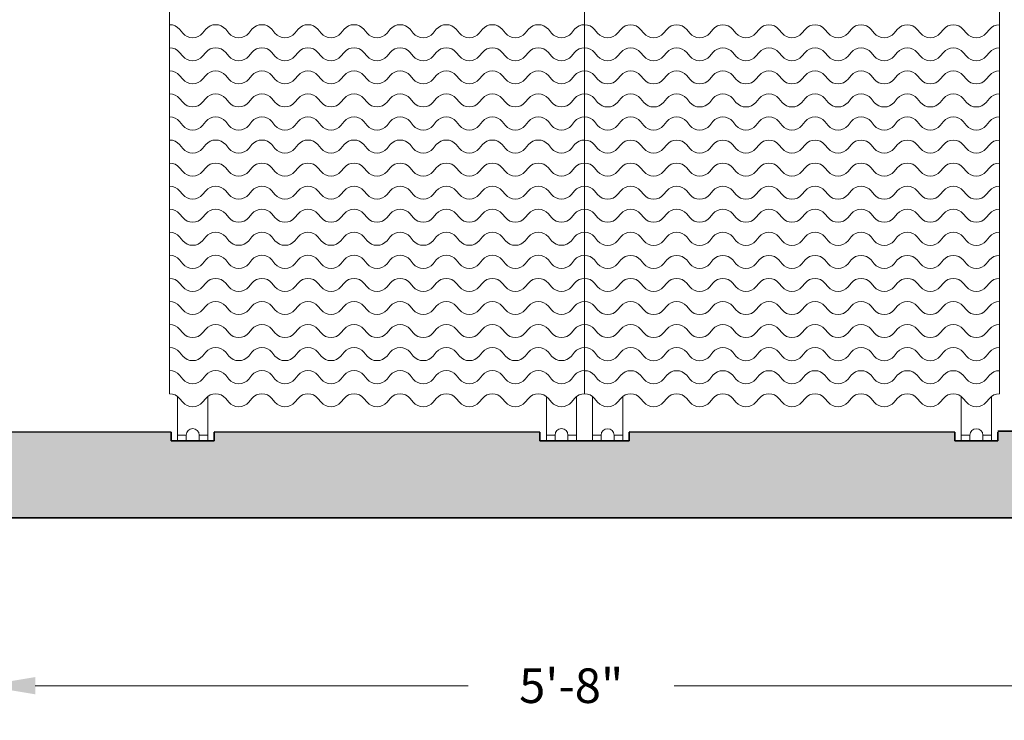
# Model space of a CAD drawing. Units: inches. Extents: x -204 to 664, y -26 to 502.
# Drawn here: x 493 to 550, y 70 to 110 of the extents above; entities that cross this region are included whole.
import ezdxf

# ---------------------------------------------------------------- set-up
doc = ezdxf.new("R2010")
doc.units = ezdxf.units.IN
doc.header["$LTSCALE"] = 0.5
doc.header["$MEASUREMENT"] = 0
for name, color, linetype, lineweight in [('Concrete-Hatching', 8, 'Continuous', 13), ('Concrete-Thick', 1, 'Continuous', 35), ('Dimensions-Text', 7, 'Continuous', 15), ('Hardware-Lt', 203, 'Continuous', 15)]:
    doc.layers.add(name, color=color, linetype=linetype, lineweight=lineweight)
doc.styles.add('OLDCASTLE', font='simplex.shx')
doc.dimstyles.new('Oldcastle', dxfattribs={"dimscale": 32, "dimtxt": 0.0625, "dimasz": 0.09375, "dimexe": 0.0625, "dimexo": 0.0625, "dimgap": 0.0625, "dimtad": 0, "dimdec": 4, "dimzin": 3, "dimdsep": 46, "dimlunit": 4, "dimtxsty": 'OLDCASTLE', "dimcen": 0.0625, "dimclrd": 256, "dimclre": 256, "dimclrt": 256, "dimadec": 0, "dimazin": 0, "dimtfac": 0.7, "dimtdec": 4, "dimtofl": 0, "dimtmove": 0, "dimatfit": 3, "dimfxl": 1, "dimtolj": 1, "dimtzin": 0, "dimlwd": -1, "dimlwe": -1, "dimarcsym": 0})

# ---------------------------------------------------------------- blocks, each defined once
blk = doc.blocks.new('*D18')
at = {"layer": 'Defpoints', "color": 0, "transparency": 16777216}
for p in [(491, 86.317), (559, 86.375), (559, 71.662)]:
    blk.add_point(p, dxfattribs=at)
at = {"layer": 'Dimensions-Text', "transparency": 16777216}
for p, q in [((491, 84.317), (491, 69.662)), ((559, 84.375), (559, 69.662)), ((494, 71.662), (519.048, 71.662)), ((556, 71.662), (530.952, 71.662))]:
    blk.add_line(p, q, dxfattribs=at)
for points in [[(494, 72.162), (494, 71.162), (491, 71.662)], [(556, 72.162), (556, 71.162), (559, 71.662)]]:
    blk.add_solid(points, dxfattribs=at)
at = {"layer": 'Dimensions-Text', "transparency": 16777216, "insert": (525, 71.662), "char_height": 2, "attachment_point": 5, "style": 'OLDCASTLE'}
blk.add_mtext('\\A1;5\'-8"', dxfattribs=at)

msp = doc.modelspace()

# ---------------------------------------------------------------- hatches: boundary and pattern name
at = {"layer": 'Concrete-Hatching'}
h = msp.add_hatch(dxfattribs=at)
h.set_pattern_fill('CONCRETE', color=256, scale=0.333333, style=0)
h.set_pattern_definition([(42, (408, -8.625), (-0.124358, 2.130747), [0, -1.666665]), (31, (408, -8.625), (0.487501, 2.910065), [0, -2.249998]), (0, (409, -7.958), (0, 8.33333), [0.33333, -8]), (0, (413.333, -7.292), (0, 8.33333), [0.33333, -8]), (0, (411.667, -3.958), (0, 8.33333), [1.33333, -7]), (0, (408.667, -3.625), (0, 8.33333), [0.33333, -8]), (0, (409, -1.958), (0, 8.33333), [0.33333, -8]), (0, (415.333, -1.625), (0, 8.33333), [0.33333, -8]), (90, (408.333, -3.292), (-8.33333, 5e-16), [0.33333, -8]), (90, (408.667, -2.625), (-8.33333, 5e-16), [0.33333, -8]), (90, (409.333, -7.958), (-8.33333, 5e-16), [0.33333, -4.33333, 0.33333, -3.33333]), (90, (409.667, -2.625), (-8.33333, 5e-16), [0.33333, -8]), (90, (413.333, -6.625), (-8.33333, 5e-16), [0.33333, -8]), (90, (414, -6.958), (-8.33333, 5e-16), [0.66667, -7.66666]), (90, (415.667, -1.625), (-8.33333, 5e-16), [0.33333, -8]), (90, (409.333, -3.292), (-8.33333, 5e-16), [0.33333, -8]), (45, (409, -7.9583), (7e-16, 8.33329), [0.4714, -8.48519, 0.4714, -2.357]), (45, (413.6667, -7.2917), (7e-16, 8.33329), [0.4714, -11.3137]), (45, (413, -6.9583), (7e-16, 8.33329), [0.4714, -11.3137]), (45, (413.3333, -6.2917), (7e-16, 8.33329), [0.4714, -11.3137]), (45, (409, -3.625), (7e-16, 8.33329), [0.4714, -11.3137]), (45, (408.3333, -2.9583), (7e-16, 8.33329), [0.4714, -11.3137]), (45, (409.3333, -2.9583), (7e-16, 8.33329), [0.4714, -11.3137]), (45, (408.6667, -2.2917), (7e-16, 8.33329), [0.4714, -11.3137]), (315, (408.3333, -3.2917), (8.33329, -2e-15), [0.4714, -11.3137]), (315, (409.3333, -1.9583), (8.33329, -2e-15), [0.4714, -11.3137]), (315, (413, -6.9583), (8.33329, -2e-15), [0.4714, -11.3137]), (315, (413.6667, -5.9583), (8.33329, -2e-15), [0.4714, -11.3137]), (45, (411.6667, -3.9583), (7e-16, 8.33329), [0.9428, -10.8423]), (315, (412.3333, -3.2917), (8.33329, -2e-15), [0.9428, -10.8423])])
h.paths.add_polyline_path([(591, 151.375), (589, 151.375), (588.75, 150.625), (587.00391, 150.625), (586.94122, 146.375), (591, 146.375)])
h.paths.add_polyline_path([(460.99609, 150.625), (459.25, 150.625), (459, 151.375), (457, 151.375), (457, 142.36813), (461.11903, 142.36813)])
h.paths.add_polyline_path([(461.23815, 134.36813), (457, 134.36813), (457, 81.375), (591, 81.375), (591, 138.375), (586.82322, 138.375), (586.05624, 86.375), (549.68937, 86.375), (549.68937, 85.82608), (547.18906, 85.82608), (547.18906, 86.32608), (528.35566, 86.33689), (528.35566, 85.82608), (523.18906, 85.82608), (523.18906, 86.32608), (504.35535, 86.34113), (504.35535, 85.82608), (501.85535, 85.82608), (501.85535, 86.32608), (461.95272, 86.375)])

# ---------------------------------------------------------------- linework, layer by layer
at = {"layer": 'Concrete-Thick'}
for p, q in [((461.95272, 86.375), (501.85535, 86.32608)), ((501.85535, 85.82608), (501.85535, 86.32608)), ((504.35535, 85.82608), (504.35535, 86.32608)), ((504.35536, 86.34113), (523.18906, 86.32608)), ((523.18906, 85.82608), (523.18906, 86.32608)), ((528.35566, 85.82608), (528.35566, 86.32608)), ((528.35567, 86.33689), (547.18906, 86.32608)), ((547.18906, 85.82608), (547.18906, 86.32608)), ((549.68937, 86.375), (586.05624, 86.375)), ((549.68937, 85.82608), (549.68937, 86.32608)), ((501.85535, 85.82608), (504.35535, 85.82608)), ((523.18906, 85.82608), (528.35566, 85.82608)), ((549.68937, 85.82608), (547.18937, 85.82608)), ((457, 81.375), (591, 81.375))]:
    msp.add_line(p, q, dxfattribs=at)
at = {"layer": 'Hardware-Lt'}
for p, q in [((501.77242, 88.54194), (501.77205, 140.87527)), ((525.77205, 88.54194), (525.77205, 140.87527)), ((525.77257, 88.53982), (525.77221, 140.87315)), ((549.77221, 88.53982), (549.77221, 140.87315)), ((502.23035, 88.38561), (502.23035, 85.8336)), ((503.98035, 88.38558), (503.98035, 85.8336)), ((523.56406, 88.38558), (523.56406, 85.8336)), ((525.31406, 88.38558), (525.31406, 85.8336)), ((526.23051, 88.38349), (526.23051, 85.83148)), ((527.98051, 88.38346), (527.98051, 85.83148)), ((547.56422, 88.38346), (547.56422, 85.83148)), ((549.31422, 88.38346), (549.31422, 85.83148)), ((502.23035, 86.1461), (502.73035, 86.1461)), ((502.73035, 85.8336), (502.73035, 86.1461)), ((503.48035, 86.1461), (503.98035, 86.1461)), ((503.48035, 85.8336), (503.48035, 86.1461)), ((524.06406, 86.1461), (523.56406, 86.1461)), ((524.06406, 85.8336), (524.06406, 86.1461)), ((525.31406, 86.1461), (524.81406, 86.1461)), ((524.81406, 85.8336), (524.81406, 86.1461)), ((526.23051, 86.14398), (526.73051, 86.14398)), ((526.73051, 85.83148), (526.73051, 86.14398)), ((527.48051, 86.14398), (527.98051, 86.14398)), ((527.48051, 85.83148), (527.48051, 86.14398)), ((548.06422, 86.14398), (547.56422, 86.14398)), ((548.06422, 85.83148), (548.06422, 86.14398)), ((549.31422, 86.14398), (548.81422, 86.14398)), ((548.81422, 85.83148), (548.81422, 86.14398))]:
    msp.add_line(p, q, dxfattribs=at)
for points in [[(525.77205, 109.87527, 0.22156576), (525.19789, 109.60736), (525.0136, 109.38773, -0.46630766), (523.86453, 109.38773), (523.68024, 109.60736, 0.46630766), (522.53117, 109.60736), (522.34688, 109.38773, -0.46630766), (521.19782, 109.38773), (521.01353, 109.60736, 0.46630766), (519.86446, 109.60736), (519.68017, 109.38773, -0.46630766), (518.5311, 109.38773), (518.34681, 109.60736, 0.46630766), (517.19775, 109.60736), (517.01346, 109.38773, -0.46630766), (515.86439, 109.38773), (515.6801, 109.60736, 0.46630766), (514.53103, 109.60736), (514.34674, 109.38773, -0.46630766), (513.19768, 109.38773), (513.01339, 109.60736, 0.46630766), (511.86432, 109.60736), (511.68003, 109.38773, -0.46630766), (510.53096, 109.38773), (510.34667, 109.60736, 0.46630766), (509.19761, 109.60736), (509.01332, 109.38773, -0.46630766), (507.86425, 109.38773), (507.67996, 109.60736, 0.46630766), (506.53089, 109.60736), (506.3466, 109.38773, -0.46630766), (505.19753, 109.38773), (505.01324, 109.60736, 0.46630766), (503.86418, 109.60736), (503.67989, 109.38773, -0.46630766), (502.53082, 109.38773), (502.34658, 109.60736, 0.22169228), (501.77205, 109.87527, 0.22169228)], [(549.77221, 109.87315, 0.22156576), (549.19804, 109.60524), (549.01375, 109.38561, -0.46630766), (547.86468, 109.38561), (547.68039, 109.60524, 0.46630766), (546.53133, 109.60524), (546.34704, 109.38561, -0.46630766), (545.19797, 109.38561), (545.01368, 109.60524, 0.46630766), (543.86461, 109.60524), (543.68032, 109.38561, -0.46630766), (542.53126, 109.38561), (542.34697, 109.60524, 0.46630766), (541.1979, 109.60524), (541.01361, 109.38561, -0.46630766), (539.86454, 109.38561), (539.68025, 109.60524, 0.46630766), (538.53119, 109.60524), (538.3469, 109.38561, -0.46630766), (537.19783, 109.38561), (537.01354, 109.60524, 0.46630766), (535.86447, 109.60524), (535.68018, 109.38561, -0.46630766), (534.53112, 109.38561), (534.34683, 109.60524, 0.46630766), (533.19776, 109.60524), (533.01347, 109.38561, -0.46630766), (531.8644, 109.38561), (531.68011, 109.60524, 0.46630766), (530.53105, 109.60524), (530.34676, 109.38561, -0.46630766), (529.19769, 109.38561), (529.0134, 109.60524, 0.46630766), (527.86433, 109.60524), (527.68004, 109.38561, -0.46630766), (526.53098, 109.38561), (526.34673, 109.60524, 0.22169228), (525.77221, 109.87315, 0.22169228)], [(525.77205, 108.54194, 0.22156576), (525.19789, 108.27403), (525.0136, 108.0544, -0.46630766), (523.86453, 108.0544), (523.68024, 108.27403, 0.46630766), (522.53117, 108.27403), (522.34688, 108.0544, -0.46630766), (521.19782, 108.0544), (521.01353, 108.27403, 0.46630766), (519.86446, 108.27403), (519.68017, 108.0544, -0.46630766), (518.5311, 108.0544), (518.34681, 108.27403, 0.46630766), (517.19775, 108.27403), (517.01346, 108.0544, -0.46630766), (515.86439, 108.0544), (515.6801, 108.27403, 0.46630766), (514.53103, 108.27403), (514.34674, 108.0544, -0.46630766), (513.19768, 108.0544), (513.01339, 108.27403, 0.46630766), (511.86432, 108.27403), (511.68003, 108.0544, -0.46630766), (510.53096, 108.0544), (510.34667, 108.27403, 0.46630766), (509.19761, 108.27403), (509.01332, 108.0544, -0.46630766), (507.86425, 108.0544), (507.67996, 108.27403, 0.46630766), (506.53089, 108.27403), (506.3466, 108.0544, -0.46630766), (505.19753, 108.0544), (505.01324, 108.27403, 0.46630766), (503.86418, 108.27403), (503.67989, 108.0544, -0.46630766), (502.53082, 108.0544), (502.34658, 108.27403, 0.22169228), (501.77205, 108.54194, 0.22169228)], [(549.77221, 108.53982, 0.22156576), (549.19804, 108.27191), (549.01375, 108.05228, -0.46630766), (547.86468, 108.05228), (547.68039, 108.27191, 0.46630766), (546.53133, 108.27191), (546.34704, 108.05228, -0.46630766), (545.19797, 108.05228), (545.01368, 108.27191, 0.46630766), (543.86461, 108.27191), (543.68032, 108.05228, -0.46630766), (542.53126, 108.05228), (542.34697, 108.27191, 0.46630766), (541.1979, 108.27191), (541.01361, 108.05228, -0.46630766), (539.86454, 108.05228), (539.68025, 108.27191, 0.46630766), (538.53119, 108.27191), (538.3469, 108.05228, -0.46630766), (537.19783, 108.05228), (537.01354, 108.27191, 0.46630766), (535.86447, 108.27191), (535.68018, 108.05228, -0.46630766), (534.53112, 108.05228), (534.34683, 108.27191, 0.46630766), (533.19776, 108.27191), (533.01347, 108.05228, -0.46630766), (531.8644, 108.05228), (531.68011, 108.27191, 0.46630766), (530.53105, 108.27191), (530.34676, 108.05228, -0.46630766), (529.19769, 108.05228), (529.0134, 108.27191, 0.46630766), (527.86433, 108.27191), (527.68004, 108.05228, -0.46630766), (526.53098, 108.05228), (526.34673, 108.27191, 0.22169228), (525.77221, 108.53982, 0.22169228)], [(525.77205, 107.2086, 0.22156576), (525.19789, 106.94069), (525.0136, 106.72106, -0.46630766), (523.86453, 106.72106), (523.68024, 106.94069, 0.46630766), (522.53117, 106.94069), (522.34688, 106.72106, -0.46630766), (521.19782, 106.72106), (521.01353, 106.94069, 0.46630766), (519.86446, 106.94069), (519.68017, 106.72106, -0.46630766), (518.5311, 106.72106), (518.34681, 106.94069, 0.46630766), (517.19775, 106.94069), (517.01346, 106.72106, -0.46630766), (515.86439, 106.72106), (515.6801, 106.94069, 0.46630766), (514.53103, 106.94069), (514.34674, 106.72106, -0.46630766), (513.19768, 106.72106), (513.01339, 106.94069, 0.46630766), (511.86432, 106.94069), (511.68003, 106.72106, -0.46630766), (510.53096, 106.72106), (510.34667, 106.94069, 0.46630766), (509.19761, 106.94069), (509.01332, 106.72106, -0.46630766), (507.86425, 106.72106), (507.67996, 106.94069, 0.46630766), (506.53089, 106.94069), (506.3466, 106.72106, -0.46630766), (505.19753, 106.72106), (505.01324, 106.94069, 0.46630766), (503.86418, 106.94069), (503.67989, 106.72106, -0.46630766), (502.53082, 106.72106), (502.34658, 106.94069, 0.22169228), (501.77205, 107.2086, 0.22169228)], [(549.77221, 107.20648, 0.22156576), (549.19804, 106.93857), (549.01375, 106.71895, -0.46630766), (547.86468, 106.71895), (547.68039, 106.93857, 0.46630766), (546.53133, 106.93857), (546.34704, 106.71895, -0.46630766), (545.19797, 106.71895), (545.01368, 106.93857, 0.46630766), (543.86461, 106.93857), (543.68032, 106.71895, -0.46630766), (542.53126, 106.71895), (542.34697, 106.93857, 0.46630766), (541.1979, 106.93857), (541.01361, 106.71895, -0.46630766), (539.86454, 106.71895), (539.68025, 106.93857, 0.46630766), (538.53119, 106.93857), (538.3469, 106.71895, -0.46630766), (537.19783, 106.71895), (537.01354, 106.93857, 0.46630766), (535.86447, 106.93857), (535.68018, 106.71895, -0.46630766), (534.53112, 106.71895), (534.34683, 106.93857, 0.46630766), (533.19776, 106.93857), (533.01347, 106.71895, -0.46630766), (531.8644, 106.71895), (531.68011, 106.93857, 0.46630766), (530.53105, 106.93857), (530.34676, 106.71895, -0.46630766), (529.19769, 106.71895), (529.0134, 106.93857, 0.46630766), (527.86433, 106.93857), (527.68004, 106.71895, -0.46630766), (526.53098, 106.71895), (526.34673, 106.93857, 0.22169228), (525.77221, 107.20648, 0.22169228)], [(525.77205, 105.87527, 0.22156576), (525.19789, 105.60736), (525.0136, 105.38773, -0.46630766), (523.86453, 105.38773), (523.68024, 105.60736, 0.46630766), (522.53117, 105.60736), (522.34688, 105.38773, -0.46630766), (521.19782, 105.38773), (521.01353, 105.60736, 0.46630766), (519.86446, 105.60736), (519.68017, 105.38773, -0.46630766), (518.5311, 105.38773), (518.34681, 105.60736, 0.46630766), (517.19775, 105.60736), (517.01346, 105.38773, -0.46630766), (515.86439, 105.38773), (515.6801, 105.60736, 0.46630766), (514.53103, 105.60736), (514.34674, 105.38773, -0.46630766), (513.19768, 105.38773), (513.01339, 105.60736, 0.46630766), (511.86432, 105.60736), (511.68003, 105.38773, -0.46630766), (510.53096, 105.38773), (510.34667, 105.60736, 0.46630766), (509.19761, 105.60736), (509.01332, 105.38773, -0.46630766), (507.86425, 105.38773), (507.67996, 105.60736, 0.46630766), (506.53089, 105.60736), (506.3466, 105.38773, -0.46630766), (505.19753, 105.38773), (505.01324, 105.60736, 0.46630766), (503.86418, 105.60736), (503.67989, 105.38773, -0.46630766), (502.53082, 105.38773), (502.34658, 105.60736, 0.22169228), (501.77205, 105.87527, 0.22169228)], [(549.77221, 105.87315, 0.22156576), (549.19804, 105.60524), (549.01375, 105.38561, -0.46630766), (547.86468, 105.38561), (547.68039, 105.60524, 0.46630766), (546.53133, 105.60524), (546.34704, 105.38561, -0.46630766), (545.19797, 105.38561), (545.01368, 105.60524, 0.46630766), (543.86461, 105.60524), (543.68032, 105.38561, -0.46630766), (542.53126, 105.38561), (542.34697, 105.60524, 0.46630766), (541.1979, 105.60524), (541.01361, 105.38561, -0.46630766), (539.86454, 105.38561), (539.68025, 105.60524, 0.46630766), (538.53119, 105.60524), (538.3469, 105.38561, -0.46630766), (537.19783, 105.38561), (537.01354, 105.60524, 0.46630766), (535.86447, 105.60524), (535.68018, 105.38561, -0.46630766), (534.53112, 105.38561), (534.34683, 105.60524, 0.46630766), (533.19776, 105.60524), (533.01347, 105.38561, -0.46630766), (531.8644, 105.38561), (531.68011, 105.60524, 0.46630766), (530.53105, 105.60524), (530.34676, 105.38561, -0.46630766), (529.19769, 105.38561), (529.0134, 105.60524, 0.46630766), (527.86433, 105.60524), (527.68004, 105.38561, -0.46630766), (526.53098, 105.38561), (526.34673, 105.60524, 0.22169228), (525.77221, 105.87315, 0.22169228)], [(525.77205, 104.54194, 0.22156576), (525.19789, 104.27403), (525.0136, 104.0544, -0.46630766), (523.86453, 104.0544), (523.68024, 104.27403, 0.46630766), (522.53117, 104.27403), (522.34688, 104.0544, -0.46630766), (521.19782, 104.0544), (521.01353, 104.27403, 0.46630766), (519.86446, 104.27403), (519.68017, 104.0544, -0.46630766), (518.5311, 104.0544), (518.34681, 104.27403, 0.46630766), (517.19775, 104.27403), (517.01346, 104.0544, -0.46630766), (515.86439, 104.0544), (515.6801, 104.27403, 0.46630766), (514.53103, 104.27403), (514.34674, 104.0544, -0.46630766), (513.19768, 104.0544), (513.01339, 104.27403, 0.46630766), (511.86432, 104.27403), (511.68003, 104.0544, -0.46630766), (510.53096, 104.0544), (510.34667, 104.27403, 0.46630766), (509.19761, 104.27403), (509.01332, 104.0544, -0.46630766), (507.86425, 104.0544), (507.67996, 104.27403, 0.46630766), (506.53089, 104.27403), (506.3466, 104.0544, -0.46630766), (505.19753, 104.0544), (505.01324, 104.27403, 0.46630766), (503.86418, 104.27403), (503.67989, 104.0544, -0.46630766), (502.53082, 104.0544), (502.34658, 104.27403, 0.22169228), (501.77205, 104.54194, 0.22169228)], [(549.77221, 104.53982, 0.22156576), (549.19804, 104.27191), (549.01375, 104.05228, -0.46630766), (547.86468, 104.05228), (547.68039, 104.27191, 0.46630766), (546.53133, 104.27191), (546.34704, 104.05228, -0.46630766), (545.19797, 104.05228), (545.01368, 104.27191, 0.46630766), (543.86461, 104.27191), (543.68032, 104.05228, -0.46630766), (542.53126, 104.05228), (542.34697, 104.27191, 0.46630766), (541.1979, 104.27191), (541.01361, 104.05228, -0.46630766), (539.86454, 104.05228), (539.68025, 104.27191, 0.46630766), (538.53119, 104.27191), (538.3469, 104.05228, -0.46630766), (537.19783, 104.05228), (537.01354, 104.27191, 0.46630766), (535.86447, 104.27191), (535.68018, 104.05228, -0.46630766), (534.53112, 104.05228), (534.34683, 104.27191, 0.46630766), (533.19776, 104.27191), (533.01347, 104.05228, -0.46630766), (531.8644, 104.05228), (531.68011, 104.27191, 0.46630766), (530.53105, 104.27191), (530.34676, 104.05228, -0.46630766), (529.19769, 104.05228), (529.0134, 104.27191, 0.46630766), (527.86433, 104.27191), (527.68004, 104.05228, -0.46630766), (526.53098, 104.05228), (526.34673, 104.27191, 0.22169228), (525.77221, 104.53982, 0.22169228)], [(525.77205, 103.2086, 0.22156576), (525.19789, 102.94069), (525.0136, 102.72106, -0.46630766), (523.86453, 102.72106), (523.68024, 102.94069, 0.46630766), (522.53117, 102.94069), (522.34688, 102.72106, -0.46630766), (521.19782, 102.72106), (521.01353, 102.94069, 0.46630766), (519.86446, 102.94069), (519.68017, 102.72106, -0.46630766), (518.5311, 102.72106), (518.34681, 102.94069, 0.46630766), (517.19775, 102.94069), (517.01346, 102.72106, -0.46630766), (515.86439, 102.72106), (515.6801, 102.94069, 0.46630766), (514.53103, 102.94069), (514.34674, 102.72106, -0.46630766), (513.19768, 102.72106), (513.01339, 102.94069, 0.46630766), (511.86432, 102.94069), (511.68003, 102.72106, -0.46630766), (510.53096, 102.72106), (510.34667, 102.94069, 0.46630766), (509.19761, 102.94069), (509.01332, 102.72106, -0.46630766), (507.86425, 102.72106), (507.67996, 102.94069, 0.46630766), (506.53089, 102.94069), (506.3466, 102.72106, -0.46630766), (505.19753, 102.72106), (505.01324, 102.94069, 0.46630766), (503.86418, 102.94069), (503.67989, 102.72106, -0.46630766), (502.53082, 102.72106), (502.34658, 102.94069, 0.22169228), (501.77205, 103.2086, 0.22169228)], [(549.77221, 103.20648, 0.22156576), (549.19804, 102.93857), (549.01375, 102.71895, -0.46630766), (547.86468, 102.71895), (547.68039, 102.93857, 0.46630766), (546.53133, 102.93857), (546.34704, 102.71895, -0.46630766), (545.19797, 102.71895), (545.01368, 102.93857, 0.46630766), (543.86461, 102.93857), (543.68032, 102.71895, -0.46630766), (542.53126, 102.71895), (542.34697, 102.93857, 0.46630766), (541.1979, 102.93857), (541.01361, 102.71895, -0.46630766), (539.86454, 102.71895), (539.68025, 102.93857, 0.46630766), (538.53119, 102.93857), (538.3469, 102.71895, -0.46630766), (537.19783, 102.71895), (537.01354, 102.93857, 0.46630766), (535.86447, 102.93857), (535.68018, 102.71895, -0.46630766), (534.53112, 102.71895), (534.34683, 102.93857, 0.46630766), (533.19776, 102.93857), (533.01347, 102.71895, -0.46630766), (531.8644, 102.71895), (531.68011, 102.93857, 0.46630766), (530.53105, 102.93857), (530.34676, 102.71895, -0.46630766), (529.19769, 102.71895), (529.0134, 102.93857, 0.46630766), (527.86433, 102.93857), (527.68004, 102.71895, -0.46630766), (526.53098, 102.71895), (526.34673, 102.93857, 0.22169228), (525.77221, 103.20648, 0.22169228)], [(525.77205, 101.87527, 0.22156576), (525.19789, 101.60736), (525.0136, 101.38773, -0.46630766), (523.86453, 101.38773), (523.68024, 101.60736, 0.46630766), (522.53117, 101.60736), (522.34688, 101.38773, -0.46630766), (521.19782, 101.38773), (521.01353, 101.60736, 0.46630766), (519.86446, 101.60736), (519.68017, 101.38773, -0.46630766), (518.5311, 101.38773), (518.34681, 101.60736, 0.46630766), (517.19775, 101.60736), (517.01346, 101.38773, -0.46630766), (515.86439, 101.38773), (515.6801, 101.60736, 0.46630766), (514.53103, 101.60736), (514.34674, 101.38773, -0.46630766), (513.19768, 101.38773), (513.01339, 101.60736, 0.46630766), (511.86432, 101.60736), (511.68003, 101.38773, -0.46630766), (510.53096, 101.38773), (510.34667, 101.60736, 0.46630766), (509.19761, 101.60736), (509.01332, 101.38773, -0.46630766), (507.86425, 101.38773), (507.67996, 101.60736, 0.46630766), (506.53089, 101.60736), (506.3466, 101.38773, -0.46630766), (505.19753, 101.38773), (505.01324, 101.60736, 0.46630766), (503.86418, 101.60736), (503.67989, 101.38773, -0.46630766), (502.53082, 101.38773), (502.34658, 101.60736, 0.22169228), (501.77205, 101.87527, 0.22169228)], [(549.77221, 101.87315, 0.22156576), (549.19804, 101.60524), (549.01375, 101.38561, -0.46630766), (547.86468, 101.38561), (547.68039, 101.60524, 0.46630766), (546.53133, 101.60524), (546.34704, 101.38561, -0.46630766), (545.19797, 101.38561), (545.01368, 101.60524, 0.46630766), (543.86461, 101.60524), (543.68032, 101.38561, -0.46630766), (542.53126, 101.38561), (542.34697, 101.60524, 0.46630766), (541.1979, 101.60524), (541.01361, 101.38561, -0.46630766), (539.86454, 101.38561), (539.68025, 101.60524, 0.46630766), (538.53119, 101.60524), (538.3469, 101.38561, -0.46630766), (537.19783, 101.38561), (537.01354, 101.60524, 0.46630766), (535.86447, 101.60524), (535.68018, 101.38561, -0.46630766), (534.53112, 101.38561), (534.34683, 101.60524, 0.46630766), (533.19776, 101.60524), (533.01347, 101.38561, -0.46630766), (531.8644, 101.38561), (531.68011, 101.60524, 0.46630766), (530.53105, 101.60524), (530.34676, 101.38561, -0.46630766), (529.19769, 101.38561), (529.0134, 101.60524, 0.46630766), (527.86433, 101.60524), (527.68004, 101.38561, -0.46630766), (526.53098, 101.38561), (526.34673, 101.60524, 0.22169228), (525.77221, 101.87315, 0.22169228)], [(525.77205, 100.54194, 0.22156576), (525.19789, 100.27403), (525.0136, 100.0544, -0.46630766), (523.86453, 100.0544), (523.68024, 100.27403, 0.46630766), (522.53117, 100.27403), (522.34688, 100.0544, -0.46630766), (521.19782, 100.0544), (521.01353, 100.27403, 0.46630766), (519.86446, 100.27403), (519.68017, 100.0544, -0.46630766), (518.5311, 100.0544), (518.34681, 100.27403, 0.46630766), (517.19775, 100.27403), (517.01346, 100.0544, -0.46630766), (515.86439, 100.0544), (515.6801, 100.27403, 0.46630766), (514.53103, 100.27403), (514.34674, 100.0544, -0.46630766), (513.19768, 100.0544), (513.01339, 100.27403, 0.46630766), (511.86432, 100.27403), (511.68003, 100.0544, -0.46630766), (510.53096, 100.0544), (510.34667, 100.27403, 0.46630766), (509.19761, 100.27403), (509.01332, 100.0544, -0.46630766), (507.86425, 100.0544), (507.67996, 100.27403, 0.46630766), (506.53089, 100.27403), (506.3466, 100.0544, -0.46630766), (505.19753, 100.0544), (505.01324, 100.27403, 0.46630766), (503.86418, 100.27403), (503.67989, 100.0544, -0.46630766), (502.53082, 100.0544), (502.34658, 100.27403, 0.22169228), (501.77205, 100.54194, 0.22169228)], [(549.77221, 100.53982, 0.22156576), (549.19804, 100.27191), (549.01375, 100.05228, -0.46630766), (547.86468, 100.05228), (547.68039, 100.27191, 0.46630766), (546.53133, 100.27191), (546.34704, 100.05228, -0.46630766), (545.19797, 100.05228), (545.01368, 100.27191, 0.46630766), (543.86461, 100.27191), (543.68032, 100.05228, -0.46630766), (542.53126, 100.05228), (542.34697, 100.27191, 0.46630766), (541.1979, 100.27191), (541.01361, 100.05228, -0.46630766), (539.86454, 100.05228), (539.68025, 100.27191, 0.46630766), (538.53119, 100.27191), (538.3469, 100.05228, -0.46630766), (537.19783, 100.05228), (537.01354, 100.27191, 0.46630766), (535.86447, 100.27191), (535.68018, 100.05228, -0.46630766), (534.53112, 100.05228), (534.34683, 100.27191, 0.46630766), (533.19776, 100.27191), (533.01347, 100.05228, -0.46630766), (531.8644, 100.05228), (531.68011, 100.27191, 0.46630766), (530.53105, 100.27191), (530.34676, 100.05228, -0.46630766), (529.19769, 100.05228), (529.0134, 100.27191, 0.46630766), (527.86433, 100.27191), (527.68004, 100.05228, -0.46630766), (526.53098, 100.05228), (526.34673, 100.27191, 0.22169228), (525.77221, 100.53982, 0.22169228)], [(525.77205, 99.2086, 0.22156576), (525.19789, 98.94069), (525.0136, 98.72106, -0.46630766), (523.86453, 98.72106), (523.68024, 98.94069, 0.46630766), (522.53117, 98.94069), (522.34688, 98.72106, -0.46630766), (521.19782, 98.72106), (521.01353, 98.94069, 0.46630766), (519.86446, 98.94069), (519.68017, 98.72106, -0.46630766), (518.5311, 98.72106), (518.34681, 98.94069, 0.46630766), (517.19775, 98.94069), (517.01346, 98.72106, -0.46630766), (515.86439, 98.72106), (515.6801, 98.94069, 0.46630766), (514.53103, 98.94069), (514.34674, 98.72106, -0.46630766), (513.19768, 98.72106), (513.01339, 98.94069, 0.46630766), (511.86432, 98.94069), (511.68003, 98.72106, -0.46630766), (510.53096, 98.72106), (510.34667, 98.94069, 0.46630766), (509.19761, 98.94069), (509.01332, 98.72106, -0.46630766), (507.86425, 98.72106), (507.67996, 98.94069, 0.46630766), (506.53089, 98.94069), (506.3466, 98.72106, -0.46630766), (505.19753, 98.72106), (505.01324, 98.94069, 0.46630766), (503.86418, 98.94069), (503.67989, 98.72106, -0.46630766), (502.53082, 98.72106), (502.34658, 98.94069, 0.22169228), (501.77205, 99.2086, 0.22169228)], [(549.77221, 99.20648, 0.22156576), (549.19804, 98.93857), (549.01375, 98.71895, -0.46630766), (547.86468, 98.71895), (547.68039, 98.93857, 0.46630766), (546.53133, 98.93857), (546.34704, 98.71895, -0.46630766), (545.19797, 98.71895), (545.01368, 98.93857, 0.46630766), (543.86461, 98.93857), (543.68032, 98.71895, -0.46630766), (542.53126, 98.71895), (542.34697, 98.93857, 0.46630766), (541.1979, 98.93857), (541.01361, 98.71895, -0.46630766), (539.86454, 98.71895), (539.68025, 98.93857, 0.46630766), (538.53119, 98.93857), (538.3469, 98.71895, -0.46630766), (537.19783, 98.71895), (537.01354, 98.93857, 0.46630766), (535.86447, 98.93857), (535.68018, 98.71895, -0.46630766), (534.53112, 98.71895), (534.34683, 98.93857, 0.46630766), (533.19776, 98.93857), (533.01347, 98.71895, -0.46630766), (531.8644, 98.71895), (531.68011, 98.93857, 0.46630766), (530.53105, 98.93857), (530.34676, 98.71895, -0.46630766), (529.19769, 98.71895), (529.0134, 98.93857, 0.46630766), (527.86433, 98.93857), (527.68004, 98.71895, -0.46630766), (526.53098, 98.71895), (526.34673, 98.93857, 0.22169228), (525.77221, 99.20648, 0.22169228)], [(525.77205, 97.87527, 0.22156576), (525.19789, 97.60736), (525.0136, 97.38773, -0.46630766), (523.86453, 97.38773), (523.68024, 97.60736, 0.46630766), (522.53117, 97.60736), (522.34688, 97.38773, -0.46630766), (521.19782, 97.38773), (521.01353, 97.60736, 0.46630766), (519.86446, 97.60736), (519.68017, 97.38773, -0.46630766), (518.5311, 97.38773), (518.34681, 97.60736, 0.46630766), (517.19775, 97.60736), (517.01346, 97.38773, -0.46630766), (515.86439, 97.38773), (515.6801, 97.60736, 0.46630766), (514.53103, 97.60736), (514.34674, 97.38773, -0.46630766), (513.19768, 97.38773), (513.01339, 97.60736, 0.46630766), (511.86432, 97.60736), (511.68003, 97.38773, -0.46630766), (510.53096, 97.38773), (510.34667, 97.60736, 0.46630766), (509.19761, 97.60736), (509.01332, 97.38773, -0.46630766), (507.86425, 97.38773), (507.67996, 97.60736, 0.46630766), (506.53089, 97.60736), (506.3466, 97.38773, -0.46630766), (505.19753, 97.38773), (505.01324, 97.60736, 0.46630766), (503.86418, 97.60736), (503.67989, 97.38773, -0.46630766), (502.53082, 97.38773), (502.34658, 97.60736, 0.22169228), (501.77205, 97.87527, 0.22169228)], [(549.77221, 97.87315, 0.22156576), (549.19804, 97.60524), (549.01375, 97.38561, -0.46630766), (547.86468, 97.38561), (547.68039, 97.60524, 0.46630766), (546.53133, 97.60524), (546.34704, 97.38561, -0.46630766), (545.19797, 97.38561), (545.01368, 97.60524, 0.46630766), (543.86461, 97.60524), (543.68032, 97.38561, -0.46630766), (542.53126, 97.38561), (542.34697, 97.60524, 0.46630766), (541.1979, 97.60524), (541.01361, 97.38561, -0.46630766), (539.86454, 97.38561), (539.68025, 97.60524, 0.46630766), (538.53119, 97.60524), (538.3469, 97.38561, -0.46630766), (537.19783, 97.38561), (537.01354, 97.60524, 0.46630766), (535.86447, 97.60524), (535.68018, 97.38561, -0.46630766), (534.53112, 97.38561), (534.34683, 97.60524, 0.46630766), (533.19776, 97.60524), (533.01347, 97.38561, -0.46630766), (531.8644, 97.38561), (531.68011, 97.60524, 0.46630766), (530.53105, 97.60524), (530.34676, 97.38561, -0.46630766), (529.19769, 97.38561), (529.0134, 97.60524, 0.46630766), (527.86433, 97.60524), (527.68004, 97.38561, -0.46630766), (526.53098, 97.38561), (526.34673, 97.60524, 0.22169228), (525.77221, 97.87315, 0.22169228)], [(525.77205, 96.54194, 0.22156576), (525.19789, 96.27403), (525.0136, 96.0544, -0.46630766), (523.86453, 96.0544), (523.68024, 96.27403, 0.46630766), (522.53117, 96.27403), (522.34688, 96.0544, -0.46630766), (521.19782, 96.0544), (521.01353, 96.27403, 0.46630766), (519.86446, 96.27403), (519.68017, 96.0544, -0.46630766), (518.5311, 96.0544), (518.34681, 96.27403, 0.46630766), (517.19775, 96.27403), (517.01346, 96.0544, -0.46630766), (515.86439, 96.0544), (515.6801, 96.27403, 0.46630766), (514.53103, 96.27403), (514.34674, 96.0544, -0.46630766), (513.19768, 96.0544), (513.01339, 96.27403, 0.46630766), (511.86432, 96.27403), (511.68003, 96.0544, -0.46630766), (510.53096, 96.0544), (510.34667, 96.27403, 0.46630766), (509.19761, 96.27403), (509.01332, 96.0544, -0.46630766), (507.86425, 96.0544), (507.67996, 96.27403, 0.46630766), (506.53089, 96.27403), (506.3466, 96.0544, -0.46630766), (505.19753, 96.0544), (505.01324, 96.27403, 0.46630766), (503.86418, 96.27403), (503.67989, 96.0544, -0.46630766), (502.53082, 96.0544), (502.34658, 96.27403, 0.22169228), (501.77205, 96.54194, 0.22169228)], [(549.77221, 96.53982, 0.22156576), (549.19804, 96.27191), (549.01375, 96.05228, -0.46630766), (547.86468, 96.05228), (547.68039, 96.27191, 0.46630766), (546.53133, 96.27191), (546.34704, 96.05228, -0.46630766), (545.19797, 96.05228), (545.01368, 96.27191, 0.46630766), (543.86461, 96.27191), (543.68032, 96.05228, -0.46630766), (542.53126, 96.05228), (542.34697, 96.27191, 0.46630766), (541.1979, 96.27191), (541.01361, 96.05228, -0.46630766), (539.86454, 96.05228), (539.68025, 96.27191, 0.46630766), (538.53119, 96.27191), (538.3469, 96.05228, -0.46630766), (537.19783, 96.05228), (537.01354, 96.27191, 0.46630766), (535.86447, 96.27191), (535.68018, 96.05228, -0.46630766), (534.53112, 96.05228), (534.34683, 96.27191, 0.46630766), (533.19776, 96.27191), (533.01347, 96.05228, -0.46630766), (531.8644, 96.05228), (531.68011, 96.27191, 0.46630766), (530.53105, 96.27191), (530.34676, 96.05228, -0.46630766), (529.19769, 96.05228), (529.0134, 96.27191, 0.46630766), (527.86433, 96.27191), (527.68004, 96.05228, -0.46630766), (526.53098, 96.05228), (526.34673, 96.27191, 0.22169228), (525.77221, 96.53982, 0.22169228)], [(525.77205, 95.2086, 0.22156576), (525.19789, 94.94069), (525.0136, 94.72106, -0.46630766), (523.86453, 94.72106), (523.68024, 94.94069, 0.46630766), (522.53117, 94.94069), (522.34688, 94.72106, -0.46630766), (521.19782, 94.72106), (521.01353, 94.94069, 0.46630766), (519.86446, 94.94069), (519.68017, 94.72106, -0.46630766), (518.5311, 94.72106), (518.34681, 94.94069, 0.46630766), (517.19775, 94.94069), (517.01346, 94.72106, -0.46630766), (515.86439, 94.72106), (515.6801, 94.94069, 0.46630766), (514.53103, 94.94069), (514.34674, 94.72106, -0.46630766), (513.19768, 94.72106), (513.01339, 94.94069, 0.46630766), (511.86432, 94.94069), (511.68003, 94.72106, -0.46630766), (510.53096, 94.72106), (510.34667, 94.94069, 0.46630766), (509.19761, 94.94069), (509.01332, 94.72106, -0.46630766), (507.86425, 94.72106), (507.67996, 94.94069, 0.46630766), (506.53089, 94.94069), (506.3466, 94.72106, -0.46630766), (505.19753, 94.72106), (505.01324, 94.94069, 0.46630766), (503.86418, 94.94069), (503.67989, 94.72106, -0.46630766), (502.53082, 94.72106), (502.34658, 94.94069, 0.22169228), (501.77205, 95.2086, 0.22169228)], [(549.77221, 95.20648, 0.22156576), (549.19804, 94.93857), (549.01375, 94.71895, -0.46630766), (547.86468, 94.71895), (547.68039, 94.93857, 0.46630766), (546.53133, 94.93857), (546.34704, 94.71895, -0.46630766), (545.19797, 94.71895), (545.01368, 94.93857, 0.46630766), (543.86461, 94.93857), (543.68032, 94.71895, -0.46630766), (542.53126, 94.71895), (542.34697, 94.93857, 0.46630766), (541.1979, 94.93857), (541.01361, 94.71895, -0.46630766), (539.86454, 94.71895), (539.68025, 94.93857, 0.46630766), (538.53119, 94.93857), (538.3469, 94.71895, -0.46630766), (537.19783, 94.71895), (537.01354, 94.93857, 0.46630766), (535.86447, 94.93857), (535.68018, 94.71895, -0.46630766), (534.53112, 94.71895), (534.34683, 94.93857, 0.46630766), (533.19776, 94.93857), (533.01347, 94.71895, -0.46630766), (531.8644, 94.71895), (531.68011, 94.93857, 0.46630766), (530.53105, 94.93857), (530.34676, 94.71895, -0.46630766), (529.19769, 94.71895), (529.0134, 94.93857, 0.46630766), (527.86433, 94.93857), (527.68004, 94.71895, -0.46630766), (526.53098, 94.71895), (526.34673, 94.93857, 0.22169228), (525.77221, 95.20648, 0.22169228)], [(525.77205, 93.87527, 0.22156576), (525.19789, 93.60736), (525.0136, 93.38773, -0.46630766), (523.86453, 93.38773), (523.68024, 93.60736, 0.46630766), (522.53117, 93.60736), (522.34688, 93.38773, -0.46630766), (521.19782, 93.38773), (521.01353, 93.60736, 0.46630766), (519.86446, 93.60736), (519.68017, 93.38773, -0.46630766), (518.5311, 93.38773), (518.34681, 93.60736, 0.46630766), (517.19775, 93.60736), (517.01346, 93.38773, -0.46630766), (515.86439, 93.38773), (515.6801, 93.60736, 0.46630766), (514.53103, 93.60736), (514.34674, 93.38773, -0.46630766), (513.19768, 93.38773), (513.01339, 93.60736, 0.46630766), (511.86432, 93.60736), (511.68003, 93.38773, -0.46630766), (510.53096, 93.38773), (510.34667, 93.60736, 0.46630766), (509.19761, 93.60736), (509.01332, 93.38773, -0.46630766), (507.86425, 93.38773), (507.67996, 93.60736, 0.46630766), (506.53089, 93.60736), (506.3466, 93.38773, -0.46630766), (505.19753, 93.38773), (505.01324, 93.60736, 0.46630766), (503.86418, 93.60736), (503.67989, 93.38773, -0.46630766), (502.53082, 93.38773), (502.34658, 93.60736, 0.22169228), (501.77205, 93.87527, 0.22169228)], [(549.77221, 93.87315, 0.22156576), (549.19804, 93.60524), (549.01375, 93.38561, -0.46630766), (547.86468, 93.38561), (547.68039, 93.60524, 0.46630766), (546.53133, 93.60524), (546.34704, 93.38561, -0.46630766), (545.19797, 93.38561), (545.01368, 93.60524, 0.46630766), (543.86461, 93.60524), (543.68032, 93.38561, -0.46630766), (542.53126, 93.38561), (542.34697, 93.60524, 0.46630766), (541.1979, 93.60524), (541.01361, 93.38561, -0.46630766), (539.86454, 93.38561), (539.68025, 93.60524, 0.46630766), (538.53119, 93.60524), (538.3469, 93.38561, -0.46630766), (537.19783, 93.38561), (537.01354, 93.60524, 0.46630766), (535.86447, 93.60524), (535.68018, 93.38561, -0.46630766), (534.53112, 93.38561), (534.34683, 93.60524, 0.46630766), (533.19776, 93.60524), (533.01347, 93.38561, -0.46630766), (531.8644, 93.38561), (531.68011, 93.60524, 0.46630766), (530.53105, 93.60524), (530.34676, 93.38561, -0.46630766), (529.19769, 93.38561), (529.0134, 93.60524, 0.46630766), (527.86433, 93.60524), (527.68004, 93.38561, -0.46630766), (526.53098, 93.38561), (526.34673, 93.60524, 0.22169228), (525.77221, 93.87315, 0.22169228)], [(525.77205, 92.54194, 0.22156576), (525.19789, 92.27403), (525.0136, 92.0544, -0.46630766), (523.86453, 92.0544), (523.68024, 92.27403, 0.46630766), (522.53117, 92.27403), (522.34688, 92.0544, -0.46630766), (521.19782, 92.0544), (521.01353, 92.27403, 0.46630766), (519.86446, 92.27403), (519.68017, 92.0544, -0.46630766), (518.5311, 92.0544), (518.34681, 92.27403, 0.46630766), (517.19775, 92.27403), (517.01346, 92.0544, -0.46630766), (515.86439, 92.0544), (515.6801, 92.27403, 0.46630766), (514.53103, 92.27403), (514.34674, 92.0544, -0.46630766), (513.19768, 92.0544), (513.01339, 92.27403, 0.46630766), (511.86432, 92.27403), (511.68003, 92.0544, -0.46630766), (510.53096, 92.0544), (510.34667, 92.27403, 0.46630766), (509.19761, 92.27403), (509.01332, 92.0544, -0.46630766), (507.86425, 92.0544), (507.67996, 92.27403, 0.46630766), (506.53089, 92.27403), (506.3466, 92.0544, -0.46630766), (505.19753, 92.0544), (505.01324, 92.27403, 0.46630766), (503.86418, 92.27403), (503.67989, 92.0544, -0.46630766), (502.53082, 92.0544), (502.34658, 92.27403, 0.22169228), (501.77205, 92.54194, 0.22169228)], [(549.77221, 92.53982, 0.22156576), (549.19804, 92.27191), (549.01375, 92.05228, -0.46630766), (547.86468, 92.05228), (547.68039, 92.27191, 0.46630766), (546.53133, 92.27191), (546.34704, 92.05228, -0.46630766), (545.19797, 92.05228), (545.01368, 92.27191, 0.46630766), (543.86461, 92.27191), (543.68032, 92.05228, -0.46630766), (542.53126, 92.05228), (542.34697, 92.27191, 0.46630766), (541.1979, 92.27191), (541.01361, 92.05228, -0.46630766), (539.86454, 92.05228), (539.68025, 92.27191, 0.46630766), (538.53119, 92.27191), (538.3469, 92.05228, -0.46630766), (537.19783, 92.05228), (537.01354, 92.27191, 0.46630766), (535.86447, 92.27191), (535.68018, 92.05228, -0.46630766), (534.53112, 92.05228), (534.34683, 92.27191, 0.46630766), (533.19776, 92.27191), (533.01347, 92.05228, -0.46630766), (531.8644, 92.05228), (531.68011, 92.27191, 0.46630766), (530.53105, 92.27191), (530.34676, 92.05228, -0.46630766), (529.19769, 92.05228), (529.0134, 92.27191, 0.46630766), (527.86433, 92.27191), (527.68004, 92.05228, -0.46630766), (526.53098, 92.05228), (526.34673, 92.27191, 0.22169228), (525.77221, 92.53982, 0.22169228)], [(525.77205, 91.2086, 0.22156576), (525.19789, 90.94069), (525.0136, 90.72106, -0.46630766), (523.86453, 90.72106), (523.68024, 90.94069, 0.46630766), (522.53117, 90.94069), (522.34688, 90.72106, -0.46630766), (521.19782, 90.72106), (521.01353, 90.94069, 0.46630766), (519.86446, 90.94069), (519.68017, 90.72106, -0.46630766), (518.5311, 90.72106), (518.34681, 90.94069, 0.46630766), (517.19775, 90.94069), (517.01346, 90.72106, -0.46630766), (515.86439, 90.72106), (515.6801, 90.94069, 0.46630766), (514.53103, 90.94069), (514.34674, 90.72106, -0.46630766), (513.19768, 90.72106), (513.01339, 90.94069, 0.46630766), (511.86432, 90.94069), (511.68003, 90.72106, -0.46630766), (510.53096, 90.72106), (510.34667, 90.94069, 0.46630766), (509.19761, 90.94069), (509.01332, 90.72106, -0.46630766), (507.86425, 90.72106), (507.67996, 90.94069, 0.46630766), (506.53089, 90.94069), (506.3466, 90.72106, -0.46630766), (505.19753, 90.72106), (505.01324, 90.94069, 0.46630766), (503.86418, 90.94069), (503.67989, 90.72106, -0.46630766), (502.53082, 90.72106), (502.34658, 90.94069, 0.22169228), (501.77205, 91.2086, 0.22169228)], [(549.77221, 91.20648, 0.22156576), (549.19804, 90.93857), (549.01375, 90.71895, -0.46630766), (547.86468, 90.71895), (547.68039, 90.93857, 0.46630766), (546.53133, 90.93857), (546.34704, 90.71895, -0.46630766), (545.19797, 90.71895), (545.01368, 90.93857, 0.46630766), (543.86461, 90.93857), (543.68032, 90.71895, -0.46630766), (542.53126, 90.71895), (542.34697, 90.93857, 0.46630766), (541.1979, 90.93857), (541.01361, 90.71895, -0.46630766), (539.86454, 90.71895), (539.68025, 90.93857, 0.46630766), (538.53119, 90.93857), (538.3469, 90.71895, -0.46630766), (537.19783, 90.71895), (537.01354, 90.93857, 0.46630766), (535.86447, 90.93857), (535.68018, 90.71895, -0.46630766), (534.53112, 90.71895), (534.34683, 90.93857, 0.46630766), (533.19776, 90.93857), (533.01347, 90.71895, -0.46630766), (531.8644, 90.71895), (531.68011, 90.93857, 0.46630766), (530.53105, 90.93857), (530.34676, 90.71895, -0.46630766), (529.19769, 90.71895), (529.0134, 90.93857, 0.46630766), (527.86433, 90.93857), (527.68004, 90.71895, -0.46630766), (526.53098, 90.71895), (526.34673, 90.93857, 0.22169228), (525.77221, 91.20648, 0.22169228)], [(525.77205, 89.87527, 0.22156576), (525.19789, 89.60736), (525.0136, 89.38773, -0.46630766), (523.86453, 89.38773), (523.68024, 89.60736, 0.46630766), (522.53117, 89.60736), (522.34688, 89.38773, -0.46630766), (521.19782, 89.38773), (521.01353, 89.60736, 0.46630766), (519.86446, 89.60736), (519.68017, 89.38773, -0.46630766), (518.5311, 89.38773), (518.34681, 89.60736, 0.46630766), (517.19775, 89.60736), (517.01346, 89.38773, -0.46630766), (515.86439, 89.38773), (515.6801, 89.60736, 0.46630766), (514.53103, 89.60736), (514.34674, 89.38773, -0.46630766), (513.19768, 89.38773), (513.01339, 89.60736, 0.46630766), (511.86432, 89.60736), (511.68003, 89.38773, -0.46630766), (510.53096, 89.38773), (510.34667, 89.60736, 0.46630766), (509.19761, 89.60736), (509.01332, 89.38773, -0.46630766), (507.86425, 89.38773), (507.67996, 89.60736, 0.46630766), (506.53089, 89.60736), (506.3466, 89.38773, -0.46630766), (505.19753, 89.38773), (505.01324, 89.60736, 0.46630766), (503.86418, 89.60736), (503.67989, 89.38773, -0.46630766), (502.53082, 89.38773), (502.34658, 89.60736, 0.22169228), (501.77205, 89.87527, 0.22169228)], [(549.77221, 89.87315, 0.22156576), (549.19804, 89.60524), (549.01375, 89.38561, -0.46630766), (547.86468, 89.38561), (547.68039, 89.60524, 0.46630766), (546.53133, 89.60524), (546.34704, 89.38561, -0.46630766), (545.19797, 89.38561), (545.01368, 89.60524, 0.46630766), (543.86461, 89.60524), (543.68032, 89.38561, -0.46630766), (542.53126, 89.38561), (542.34697, 89.60524, 0.46630766), (541.1979, 89.60524), (541.01361, 89.38561, -0.46630766), (539.86454, 89.38561), (539.68025, 89.60524, 0.46630766), (538.53119, 89.60524), (538.3469, 89.38561, -0.46630766), (537.19783, 89.38561), (537.01354, 89.60524, 0.46630766), (535.86447, 89.60524), (535.68018, 89.38561, -0.46630766), (534.53112, 89.38561), (534.34683, 89.60524, 0.46630766), (533.19776, 89.60524), (533.01347, 89.38561, -0.46630766), (531.8644, 89.38561), (531.68011, 89.60524, 0.46630766), (530.53105, 89.60524), (530.34676, 89.38561, -0.46630766), (529.19769, 89.38561), (529.0134, 89.60524, 0.46630766), (527.86433, 89.60524), (527.68004, 89.38561, -0.46630766), (526.53098, 89.38561), (526.34673, 89.60524, 0.22169228), (525.77221, 89.87315, 0.22169228)], [(525.77205, 88.54194, 0.22156576), (525.19789, 88.27403), (525.0136, 88.0544, -0.46630766), (523.86453, 88.0544), (523.68024, 88.27403, 0.46630766), (522.53117, 88.27403), (522.34688, 88.0544, -0.46630766), (521.19782, 88.0544), (521.01353, 88.27403, 0.46630766), (519.86446, 88.27403), (519.68017, 88.0544, -0.46630766), (518.5311, 88.0544), (518.34681, 88.27403, 0.46630766), (517.19775, 88.27403), (517.01346, 88.0544, -0.46630766), (515.86439, 88.0544), (515.6801, 88.27403, 0.46630766), (514.53103, 88.27403), (514.34674, 88.0544, -0.46630766), (513.19768, 88.0544), (513.01339, 88.27403, 0.46630766), (511.86432, 88.27403), (511.68003, 88.0544, -0.46630766), (510.53096, 88.0544), (510.34667, 88.27403, 0.46630766), (509.19761, 88.27403), (509.01332, 88.0544, -0.46630766), (507.86425, 88.0544), (507.67996, 88.27403, 0.46630766), (506.53089, 88.27403), (506.3466, 88.0544, -0.46630766), (505.19753, 88.0544), (505.01324, 88.27403, 0.46630766), (503.86418, 88.27403), (503.67989, 88.0544, -0.46630766), (502.53082, 88.0544), (502.34658, 88.27403, 0.22169228), (501.77205, 88.54194, 0.22169228)], [(549.77221, 88.53982, 0.22156576), (549.19804, 88.27191), (549.01375, 88.05228, -0.46630766), (547.86468, 88.05228), (547.68039, 88.27191, 0.46630766), (546.53133, 88.27191), (546.34704, 88.05228, -0.46630766), (545.19797, 88.05228), (545.01368, 88.27191, 0.46630766), (543.86461, 88.27191), (543.68032, 88.05228, -0.46630766), (542.53126, 88.05228), (542.34697, 88.27191, 0.46630766), (541.1979, 88.27191), (541.01361, 88.05228, -0.46630766), (539.86454, 88.05228), (539.68025, 88.27191, 0.46630766), (538.53119, 88.27191), (538.3469, 88.05228, -0.46630766), (537.19783, 88.05228), (537.01354, 88.27191, 0.46630766), (535.86447, 88.27191), (535.68018, 88.05228, -0.46630766), (534.53112, 88.05228), (534.34683, 88.27191, 0.46630766), (533.19776, 88.27191), (533.01347, 88.05228, -0.46630766), (531.8644, 88.05228), (531.68011, 88.27191, 0.46630766), (530.53105, 88.27191), (530.34676, 88.05228, -0.46630766), (529.19769, 88.05228), (529.0134, 88.27191, 0.46630766), (527.86433, 88.27191), (527.68004, 88.05228, -0.46630766), (526.53098, 88.05228), (526.34673, 88.27191, 0.22169228), (525.77221, 88.53982, 0.22169228)]]:
    msp.add_lwpolyline(points, format="xyb", dxfattribs=at)
for centre in [(503.10535, 86.1461), (524.43906, 86.1461), (527.10551, 86.14398), (548.43922, 86.14398)]:
    msp.add_arc(centre, 0.375, 0, 180, dxfattribs=at)

# ---------------------------------------------------------------- dimensions: what is measured, and where the dimension line sits
at = {"layer": 'Dimensions-Text'}
dim = msp.add_linear_dim(base=(559, 71.66181), p1=(491, 86.31711), p2=(559, 86.375), dimstyle='Oldcastle', dxfattribs=at)
dim.commit()
dim.dimension.update_dxf_attribs({"geometry": '*D18', "text_midpoint": (525, 71.66181)})

doc.saveas('drawing.dxf')
